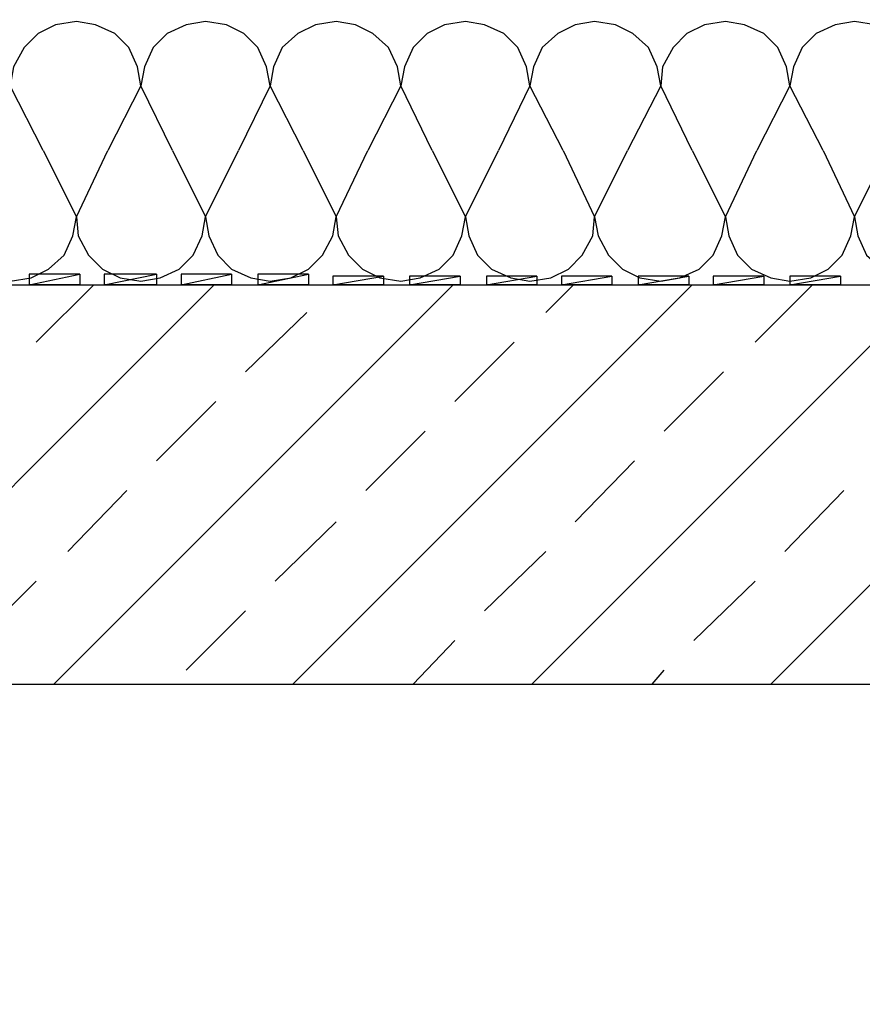
# Model space of a CAD drawing. Units: millimetres. Extents: x -386 to 386, y -115 to 108.
# Drawn here: x -299 to -278, y -40 to -16 of the extents above; entities that cross this region are included whole.
import ezdxf

# ---------------------------------------------------------------- set-up
doc = ezdxf.new("R2010")
doc.units = ezdxf.units.MM
doc.header["$MEASUREMENT"] = 0
doc.layers.add('Warstwa 1', color=7, linetype='Continuous')

msp = doc.modelspace()

# ---------------------------------------------------------------- linework, layer by layer
at = {"layer": 'Warstwa 1', "lineweight": 25}
for points, knots in [([(-97.874, -115), (-97.874, -115), (-97.874, 88.454), (-97.874, 88.454), (-97.874, 88.454), (-97.874, 88.454), (-385.656, 88.454), (-385.656, 88.454), (-385.656, 88.454), (-385.656, 88.454), (-385.656, -115), (-385.656, -115), (-385.656, -115), (-385.656, -115), (-97.874, -115), (-97.874, -115)], [0, 0, 0, 0, 0.2, 0.2, 0.2, 0.2, 0.4, 0.4, 0.4, 0.4, 0.6, 0.6, 0.6, 0.6, 1, 1, 1, 1]), ([(-295.9094, -17.2947), (-295.9094, -17.2947), (-295.9941, -16.829), (-295.9941, -16.829), (-295.9941, -16.829), (-295.9941, -16.829), (-296.2057, -16.3633), (-296.2057, -16.3633), (-296.2057, -16.3633), (-296.2057, -16.3633), (-296.5444, -16.0247), (-296.5444, -16.0247), (-296.5444, -16.0247), (-296.5444, -16.0247), (-297.0101, -15.813), (-297.0101, -15.813), (-297.0101, -15.813), (-297.0101, -15.813), (-297.4757, -15.7283), (-297.4757, -15.7283), (-297.4757, -15.7283), (-297.4757, -15.7283), (-297.9837, -15.813), (-297.9837, -15.813), (-297.9837, -15.813), (-297.9837, -15.813), (-298.4071, -16.0247), (-298.4071, -16.0247), (-298.4071, -16.0247), (-298.4071, -16.0247), (-298.7457, -16.3633), (-298.7457, -16.3633), (-298.7457, -16.3633), (-298.7457, -16.3633), (-298.9997, -16.829), (-298.9997, -16.829), (-298.9997, -16.829), (-298.9997, -16.829), (-299.0844, -17.2947), (-299.0844, -17.2947)], [0, 0, 0, 0, 0.0909091, 0.0909091, 0.0909091, 0.0909091, 0.1818182, 0.1818182, 0.1818182, 0.1818182, 0.2727273, 0.2727273, 0.2727273, 0.2727273, 0.3636364, 0.3636364, 0.3636364, 0.3636364, 0.4545455, 0.4545455, 0.4545455, 0.4545455, 0.5454545, 0.5454545, 0.5454545, 0.5454545, 0.6363636, 0.6363636, 0.6363636, 0.6363636, 0.7272727, 0.7272727, 0.7272727, 0.7272727, 0.8181818, 0.8181818, 0.8181818, 0.8181818, 1, 1, 1, 1]), ([(-292.7767, -17.2947), (-292.7767, -17.2947), (-292.8614, -16.829), (-292.8614, -16.829), (-292.8614, -16.829), (-292.8614, -16.829), (-293.0731, -16.3633), (-293.0731, -16.3633), (-293.0731, -16.3633), (-293.0731, -16.3633), (-293.4117, -16.0247), (-293.4117, -16.0247), (-293.4117, -16.0247), (-293.4117, -16.0247), (-293.8351, -15.813), (-293.8351, -15.813), (-293.8351, -15.813), (-293.8351, -15.813), (-294.3431, -15.7283), (-294.3431, -15.7283), (-294.3431, -15.7283), (-294.3431, -15.7283), (-294.8087, -15.813), (-294.8087, -15.813), (-294.8087, -15.813), (-294.8087, -15.813), (-295.2744, -16.0247), (-295.2744, -16.0247), (-295.2744, -16.0247), (-295.2744, -16.0247), (-295.6131, -16.3633), (-295.6131, -16.3633), (-295.6131, -16.3633), (-295.6131, -16.3633), (-295.8247, -16.829), (-295.8247, -16.829), (-295.8247, -16.829), (-295.8247, -16.829), (-295.9094, -17.2947), (-295.9094, -17.2947)], [0, 0, 0, 0, 0.0909091, 0.0909091, 0.0909091, 0.0909091, 0.1818182, 0.1818182, 0.1818182, 0.1818182, 0.2727273, 0.2727273, 0.2727273, 0.2727273, 0.3636364, 0.3636364, 0.3636364, 0.3636364, 0.4545455, 0.4545455, 0.4545455, 0.4545455, 0.5454545, 0.5454545, 0.5454545, 0.5454545, 0.6363636, 0.6363636, 0.6363636, 0.6363636, 0.7272727, 0.7272727, 0.7272727, 0.7272727, 0.8181818, 0.8181818, 0.8181818, 0.8181818, 1, 1, 1, 1]), ([(-289.6017, -17.2947), (-289.6017, -17.2947), (-289.6864, -16.829), (-289.6864, -16.829), (-289.6864, -16.829), (-289.6864, -16.829), (-289.8981, -16.3633), (-289.8981, -16.3633), (-289.8981, -16.3633), (-289.8981, -16.3633), (-290.2791, -16.0247), (-290.2791, -16.0247), (-290.2791, -16.0247), (-290.2791, -16.0247), (-290.7024, -15.813), (-290.7024, -15.813), (-290.7024, -15.813), (-290.7024, -15.813), (-291.1681, -15.7283), (-291.1681, -15.7283), (-291.1681, -15.7283), (-291.1681, -15.7283), (-291.6761, -15.813), (-291.6761, -15.813), (-291.6761, -15.813), (-291.6761, -15.813), (-292.0994, -16.0247), (-292.0994, -16.0247), (-292.0994, -16.0247), (-292.0994, -16.0247), (-292.4804, -16.3633), (-292.4804, -16.3633), (-292.4804, -16.3633), (-292.4804, -16.3633), (-292.6921, -16.829), (-292.6921, -16.829), (-292.6921, -16.829), (-292.6921, -16.829), (-292.7767, -17.2947), (-292.7767, -17.2947)], [0, 0, 0, 0, 0.0909091, 0.0909091, 0.0909091, 0.0909091, 0.1818182, 0.1818182, 0.1818182, 0.1818182, 0.2727273, 0.2727273, 0.2727273, 0.2727273, 0.3636364, 0.3636364, 0.3636364, 0.3636364, 0.4545455, 0.4545455, 0.4545455, 0.4545455, 0.5454545, 0.5454545, 0.5454545, 0.5454545, 0.6363636, 0.6363636, 0.6363636, 0.6363636, 0.7272727, 0.7272727, 0.7272727, 0.7272727, 0.8181818, 0.8181818, 0.8181818, 0.8181818, 1, 1, 1, 1]), ([(-286.4691, -17.2947), (-286.4691, -17.2947), (-286.5537, -16.829), (-286.5537, -16.829), (-286.5537, -16.829), (-286.5537, -16.829), (-286.7654, -16.3633), (-286.7654, -16.3633), (-286.7654, -16.3633), (-286.7654, -16.3633), (-287.1041, -16.0247), (-287.1041, -16.0247), (-287.1041, -16.0247), (-287.1041, -16.0247), (-287.5697, -15.813), (-287.5697, -15.813), (-287.5697, -15.813), (-287.5697, -15.813), (-288.0354, -15.7283), (-288.0354, -15.7283), (-288.0354, -15.7283), (-288.0354, -15.7283), (-288.5434, -15.813), (-288.5434, -15.813), (-288.5434, -15.813), (-288.5434, -15.813), (-288.9667, -16.0247), (-288.9667, -16.0247), (-288.9667, -16.0247), (-288.9667, -16.0247), (-289.3054, -16.3633), (-289.3054, -16.3633), (-289.3054, -16.3633), (-289.3054, -16.3633), (-289.5171, -16.829), (-289.5171, -16.829), (-289.5171, -16.829), (-289.5171, -16.829), (-289.6017, -17.2947), (-289.6017, -17.2947)], [0, 0, 0, 0, 0.0909091, 0.0909091, 0.0909091, 0.0909091, 0.1818182, 0.1818182, 0.1818182, 0.1818182, 0.2727273, 0.2727273, 0.2727273, 0.2727273, 0.3636364, 0.3636364, 0.3636364, 0.3636364, 0.4545455, 0.4545455, 0.4545455, 0.4545455, 0.5454545, 0.5454545, 0.5454545, 0.5454545, 0.6363636, 0.6363636, 0.6363636, 0.6363636, 0.7272727, 0.7272727, 0.7272727, 0.7272727, 0.8181818, 0.8181818, 0.8181818, 0.8181818, 1, 1, 1, 1]), ([(-283.2941, -17.2947), (-283.2941, -17.2947), (-283.3787, -16.829), (-283.3787, -16.829), (-283.3787, -16.829), (-283.3787, -16.829), (-283.5904, -16.3633), (-283.5904, -16.3633), (-283.5904, -16.3633), (-283.5904, -16.3633), (-283.9714, -16.0247), (-283.9714, -16.0247), (-283.9714, -16.0247), (-283.9714, -16.0247), (-284.3947, -15.813), (-284.3947, -15.813), (-284.3947, -15.813), (-284.3947, -15.813), (-284.9027, -15.7283), (-284.9027, -15.7283), (-284.9027, -15.7283), (-284.9027, -15.7283), (-285.3684, -15.813), (-285.3684, -15.813), (-285.3684, -15.813), (-285.3684, -15.813), (-285.7917, -16.0247), (-285.7917, -16.0247), (-285.7917, -16.0247), (-285.7917, -16.0247), (-286.1727, -16.3633), (-286.1727, -16.3633), (-286.1727, -16.3633), (-286.1727, -16.3633), (-286.3844, -16.829), (-286.3844, -16.829), (-286.3844, -16.829), (-286.3844, -16.829), (-286.4691, -17.2947), (-286.4691, -17.2947)], [0, 0, 0, 0, 0.0909091, 0.0909091, 0.0909091, 0.0909091, 0.1818182, 0.1818182, 0.1818182, 0.1818182, 0.2727273, 0.2727273, 0.2727273, 0.2727273, 0.3636364, 0.3636364, 0.3636364, 0.3636364, 0.4545455, 0.4545455, 0.4545455, 0.4545455, 0.5454545, 0.5454545, 0.5454545, 0.5454545, 0.6363636, 0.6363636, 0.6363636, 0.6363636, 0.7272727, 0.7272727, 0.7272727, 0.7272727, 0.8181818, 0.8181818, 0.8181818, 0.8181818, 1, 1, 1, 1]), ([(-280.1614, -17.2947), (-280.1614, -17.2947), (-280.2461, -16.829), (-280.2461, -16.829), (-280.2461, -16.829), (-280.2461, -16.829), (-280.4577, -16.3633), (-280.4577, -16.3633), (-280.4577, -16.3633), (-280.4577, -16.3633), (-280.7964, -16.0247), (-280.7964, -16.0247), (-280.7964, -16.0247), (-280.7964, -16.0247), (-281.2621, -15.813), (-281.2621, -15.813), (-281.2621, -15.813), (-281.2621, -15.813), (-281.7277, -15.7283), (-281.7277, -15.7283), (-281.7277, -15.7283), (-281.7277, -15.7283), (-282.2357, -15.813), (-282.2357, -15.813), (-282.2357, -15.813), (-282.2357, -15.813), (-282.6591, -16.0247), (-282.6591, -16.0247), (-282.6591, -16.0247), (-282.6591, -16.0247), (-282.9977, -16.3633), (-282.9977, -16.3633), (-282.9977, -16.3633), (-282.9977, -16.3633), (-283.2517, -16.829), (-283.2517, -16.829), (-283.2517, -16.829), (-283.2517, -16.829), (-283.2941, -17.2947), (-283.2941, -17.2947)], [0, 0, 0, 0, 0.0909091, 0.0909091, 0.0909091, 0.0909091, 0.1818182, 0.1818182, 0.1818182, 0.1818182, 0.2727273, 0.2727273, 0.2727273, 0.2727273, 0.3636364, 0.3636364, 0.3636364, 0.3636364, 0.4545455, 0.4545455, 0.4545455, 0.4545455, 0.5454545, 0.5454545, 0.5454545, 0.5454545, 0.6363636, 0.6363636, 0.6363636, 0.6363636, 0.7272727, 0.7272727, 0.7272727, 0.7272727, 0.8181818, 0.8181818, 0.8181818, 0.8181818, 1, 1, 1, 1]), ([(-276.9864, -17.2947), (-276.9864, -17.2947), (-277.0711, -16.829), (-277.0711, -16.829), (-277.0711, -16.829), (-277.0711, -16.829), (-277.3251, -16.3633), (-277.3251, -16.3633), (-277.3251, -16.3633), (-277.3251, -16.3633), (-277.6637, -16.0247), (-277.6637, -16.0247), (-277.6637, -16.0247), (-277.6637, -16.0247), (-278.0871, -15.813), (-278.0871, -15.813), (-278.0871, -15.813), (-278.0871, -15.813), (-278.5951, -15.7283), (-278.5951, -15.7283), (-278.5951, -15.7283), (-278.5951, -15.7283), (-279.0607, -15.813), (-279.0607, -15.813), (-279.0607, -15.813), (-279.0607, -15.813), (-279.5264, -16.0247), (-279.5264, -16.0247), (-279.5264, -16.0247), (-279.5264, -16.0247), (-279.8651, -16.3633), (-279.8651, -16.3633), (-279.8651, -16.3633), (-279.8651, -16.3633), (-280.0767, -16.829), (-280.0767, -16.829), (-280.0767, -16.829), (-280.0767, -16.829), (-280.1614, -17.2947), (-280.1614, -17.2947)], [0, 0, 0, 0, 0.0909091, 0.0909091, 0.0909091, 0.0909091, 0.1818182, 0.1818182, 0.1818182, 0.1818182, 0.2727273, 0.2727273, 0.2727273, 0.2727273, 0.3636364, 0.3636364, 0.3636364, 0.3636364, 0.4545455, 0.4545455, 0.4545455, 0.4545455, 0.5454545, 0.5454545, 0.5454545, 0.5454545, 0.6363636, 0.6363636, 0.6363636, 0.6363636, 0.7272727, 0.7272727, 0.7272727, 0.7272727, 0.8181818, 0.8181818, 0.8181818, 0.8181818, 1, 1, 1, 1]), ([(-300.6507, -20.4697), (-300.6507, -20.4697), (-300.5661, -20.9353), (-300.5661, -20.9353), (-300.5661, -20.9353), (-300.5661, -20.9353), (-300.3544, -21.401), (-300.3544, -21.401), (-300.3544, -21.401), (-300.3544, -21.401), (-299.9734, -21.7397), (-299.9734, -21.7397), (-299.9734, -21.7397), (-299.9734, -21.7397), (-299.5501, -21.9513), (-299.5501, -21.9513), (-299.5501, -21.9513), (-299.5501, -21.9513), (-299.0844, -22.036), (-299.0844, -22.036), (-299.0844, -22.036), (-299.0844, -22.036), (-298.5764, -21.9513), (-298.5764, -21.9513), (-298.5764, -21.9513), (-298.5764, -21.9513), (-298.1531, -21.7397), (-298.1531, -21.7397), (-298.1531, -21.7397), (-298.1531, -21.7397), (-297.7721, -21.401), (-297.7721, -21.401), (-297.7721, -21.401), (-297.7721, -21.401), (-297.5604, -20.9353), (-297.5604, -20.9353), (-297.5604, -20.9353), (-297.5604, -20.9353), (-297.4757, -20.4697), (-297.4757, -20.4697)], [0, 0, 0, 0, 0.0909091, 0.0909091, 0.0909091, 0.0909091, 0.1818182, 0.1818182, 0.1818182, 0.1818182, 0.2727273, 0.2727273, 0.2727273, 0.2727273, 0.3636364, 0.3636364, 0.3636364, 0.3636364, 0.4545455, 0.4545455, 0.4545455, 0.4545455, 0.5454545, 0.5454545, 0.5454545, 0.5454545, 0.6363636, 0.6363636, 0.6363636, 0.6363636, 0.7272727, 0.7272727, 0.7272727, 0.7272727, 0.8181818, 0.8181818, 0.8181818, 0.8181818, 1, 1, 1, 1]), ([(-297.4757, -20.4697), (-297.4757, -20.4697), (-297.4334, -20.9353), (-297.4334, -20.9353), (-297.4334, -20.9353), (-297.4334, -20.9353), (-297.1794, -21.401), (-297.1794, -21.401), (-297.1794, -21.401), (-297.1794, -21.401), (-296.8407, -21.7397), (-296.8407, -21.7397), (-296.8407, -21.7397), (-296.8407, -21.7397), (-296.4174, -21.9513), (-296.4174, -21.9513), (-296.4174, -21.9513), (-296.4174, -21.9513), (-295.9094, -22.036), (-295.9094, -22.036), (-295.9094, -22.036), (-295.9094, -22.036), (-295.4437, -21.9513), (-295.4437, -21.9513), (-295.4437, -21.9513), (-295.4437, -21.9513), (-294.9781, -21.7397), (-294.9781, -21.7397), (-294.9781, -21.7397), (-294.9781, -21.7397), (-294.6394, -21.401), (-294.6394, -21.401), (-294.6394, -21.401), (-294.6394, -21.401), (-294.4277, -20.9353), (-294.4277, -20.9353), (-294.4277, -20.9353), (-294.4277, -20.9353), (-294.3431, -20.4697), (-294.3431, -20.4697)], [0, 0, 0, 0, 0.0909091, 0.0909091, 0.0909091, 0.0909091, 0.1818182, 0.1818182, 0.1818182, 0.1818182, 0.2727273, 0.2727273, 0.2727273, 0.2727273, 0.3636364, 0.3636364, 0.3636364, 0.3636364, 0.4545455, 0.4545455, 0.4545455, 0.4545455, 0.5454545, 0.5454545, 0.5454545, 0.5454545, 0.6363636, 0.6363636, 0.6363636, 0.6363636, 0.7272727, 0.7272727, 0.7272727, 0.7272727, 0.8181818, 0.8181818, 0.8181818, 0.8181818, 1, 1, 1, 1]), ([(-294.3431, -20.4697), (-294.3431, -20.4697), (-294.2584, -20.9353), (-294.2584, -20.9353), (-294.2584, -20.9353), (-294.2584, -20.9353), (-294.0467, -21.401), (-294.0467, -21.401), (-294.0467, -21.401), (-294.0467, -21.401), (-293.7081, -21.7397), (-293.7081, -21.7397), (-293.7081, -21.7397), (-293.7081, -21.7397), (-293.2424, -21.9513), (-293.2424, -21.9513), (-293.2424, -21.9513), (-293.2424, -21.9513), (-292.7767, -22.036), (-292.7767, -22.036), (-292.7767, -22.036), (-292.7767, -22.036), (-292.2687, -21.9513), (-292.2687, -21.9513), (-292.2687, -21.9513), (-292.2687, -21.9513), (-291.8454, -21.7397), (-291.8454, -21.7397), (-291.8454, -21.7397), (-291.8454, -21.7397), (-291.5067, -21.401), (-291.5067, -21.401), (-291.5067, -21.401), (-291.5067, -21.401), (-291.2527, -20.9353), (-291.2527, -20.9353), (-291.2527, -20.9353), (-291.2527, -20.9353), (-291.1681, -20.4697), (-291.1681, -20.4697)], [0, 0, 0, 0, 0.0909091, 0.0909091, 0.0909091, 0.0909091, 0.1818182, 0.1818182, 0.1818182, 0.1818182, 0.2727273, 0.2727273, 0.2727273, 0.2727273, 0.3636364, 0.3636364, 0.3636364, 0.3636364, 0.4545455, 0.4545455, 0.4545455, 0.4545455, 0.5454545, 0.5454545, 0.5454545, 0.5454545, 0.6363636, 0.6363636, 0.6363636, 0.6363636, 0.7272727, 0.7272727, 0.7272727, 0.7272727, 0.8181818, 0.8181818, 0.8181818, 0.8181818, 1, 1, 1, 1]), ([(-291.1681, -20.4697), (-291.1681, -20.4697), (-291.1257, -20.9353), (-291.1257, -20.9353), (-291.1257, -20.9353), (-291.1257, -20.9353), (-290.8717, -21.401), (-290.8717, -21.401), (-290.8717, -21.401), (-290.8717, -21.401), (-290.5331, -21.7397), (-290.5331, -21.7397), (-290.5331, -21.7397), (-290.5331, -21.7397), (-290.1097, -21.9513), (-290.1097, -21.9513), (-290.1097, -21.9513), (-290.1097, -21.9513), (-289.6017, -22.036), (-289.6017, -22.036), (-289.6017, -22.036), (-289.6017, -22.036), (-289.1361, -21.9513), (-289.1361, -21.9513), (-289.1361, -21.9513), (-289.1361, -21.9513), (-288.6704, -21.7397), (-288.6704, -21.7397), (-288.6704, -21.7397), (-288.6704, -21.7397), (-288.3317, -21.401), (-288.3317, -21.401), (-288.3317, -21.401), (-288.3317, -21.401), (-288.1201, -20.9353), (-288.1201, -20.9353), (-288.1201, -20.9353), (-288.1201, -20.9353), (-288.0354, -20.4697), (-288.0354, -20.4697)], [0, 0, 0, 0, 0.0909091, 0.0909091, 0.0909091, 0.0909091, 0.1818182, 0.1818182, 0.1818182, 0.1818182, 0.2727273, 0.2727273, 0.2727273, 0.2727273, 0.3636364, 0.3636364, 0.3636364, 0.3636364, 0.4545455, 0.4545455, 0.4545455, 0.4545455, 0.5454545, 0.5454545, 0.5454545, 0.5454545, 0.6363636, 0.6363636, 0.6363636, 0.6363636, 0.7272727, 0.7272727, 0.7272727, 0.7272727, 0.8181818, 0.8181818, 0.8181818, 0.8181818, 1, 1, 1, 1]), ([(-288.0354, -20.4697), (-288.0354, -20.4697), (-287.9507, -20.9353), (-287.9507, -20.9353), (-287.9507, -20.9353), (-287.9507, -20.9353), (-287.7391, -21.401), (-287.7391, -21.401), (-287.7391, -21.401), (-287.7391, -21.401), (-287.4004, -21.7397), (-287.4004, -21.7397), (-287.4004, -21.7397), (-287.4004, -21.7397), (-286.9347, -21.9513), (-286.9347, -21.9513), (-286.9347, -21.9513), (-286.9347, -21.9513), (-286.4691, -22.036), (-286.4691, -22.036), (-286.4691, -22.036), (-286.4691, -22.036), (-285.9611, -21.9513), (-285.9611, -21.9513), (-285.9611, -21.9513), (-285.9611, -21.9513), (-285.5377, -21.7397), (-285.5377, -21.7397), (-285.5377, -21.7397), (-285.5377, -21.7397), (-285.1991, -21.401), (-285.1991, -21.401), (-285.1991, -21.401), (-285.1991, -21.401), (-284.9451, -20.9353), (-284.9451, -20.9353), (-284.9451, -20.9353), (-284.9451, -20.9353), (-284.9027, -20.4697), (-284.9027, -20.4697)], [0, 0, 0, 0, 0.0909091, 0.0909091, 0.0909091, 0.0909091, 0.1818182, 0.1818182, 0.1818182, 0.1818182, 0.2727273, 0.2727273, 0.2727273, 0.2727273, 0.3636364, 0.3636364, 0.3636364, 0.3636364, 0.4545455, 0.4545455, 0.4545455, 0.4545455, 0.5454545, 0.5454545, 0.5454545, 0.5454545, 0.6363636, 0.6363636, 0.6363636, 0.6363636, 0.7272727, 0.7272727, 0.7272727, 0.7272727, 0.8181818, 0.8181818, 0.8181818, 0.8181818, 1, 1, 1, 1]), ([(-284.9027, -20.4697), (-284.9027, -20.4697), (-284.8181, -20.9353), (-284.8181, -20.9353), (-284.8181, -20.9353), (-284.8181, -20.9353), (-284.5641, -21.401), (-284.5641, -21.401), (-284.5641, -21.401), (-284.5641, -21.401), (-284.2254, -21.7397), (-284.2254, -21.7397), (-284.2254, -21.7397), (-284.2254, -21.7397), (-283.8021, -21.9513), (-283.8021, -21.9513), (-283.8021, -21.9513), (-283.8021, -21.9513), (-283.2941, -22.036), (-283.2941, -22.036), (-283.2941, -22.036), (-283.2941, -22.036), (-282.8284, -21.9513), (-282.8284, -21.9513), (-282.8284, -21.9513), (-282.8284, -21.9513), (-282.3627, -21.7397), (-282.3627, -21.7397), (-282.3627, -21.7397), (-282.3627, -21.7397), (-282.0241, -21.401), (-282.0241, -21.401), (-282.0241, -21.401), (-282.0241, -21.401), (-281.8124, -20.9353), (-281.8124, -20.9353), (-281.8124, -20.9353), (-281.8124, -20.9353), (-281.7277, -20.4697), (-281.7277, -20.4697)], [0, 0, 0, 0, 0.0909091, 0.0909091, 0.0909091, 0.0909091, 0.1818182, 0.1818182, 0.1818182, 0.1818182, 0.2727273, 0.2727273, 0.2727273, 0.2727273, 0.3636364, 0.3636364, 0.3636364, 0.3636364, 0.4545455, 0.4545455, 0.4545455, 0.4545455, 0.5454545, 0.5454545, 0.5454545, 0.5454545, 0.6363636, 0.6363636, 0.6363636, 0.6363636, 0.7272727, 0.7272727, 0.7272727, 0.7272727, 0.8181818, 0.8181818, 0.8181818, 0.8181818, 1, 1, 1, 1]), ([(-281.7277, -20.4697), (-281.7277, -20.4697), (-281.6431, -20.9353), (-281.6431, -20.9353), (-281.6431, -20.9353), (-281.6431, -20.9353), (-281.4314, -21.401), (-281.4314, -21.401), (-281.4314, -21.401), (-281.4314, -21.401), (-281.0927, -21.7397), (-281.0927, -21.7397), (-281.0927, -21.7397), (-281.0927, -21.7397), (-280.6271, -21.9513), (-280.6271, -21.9513), (-280.6271, -21.9513), (-280.6271, -21.9513), (-280.1614, -22.036), (-280.1614, -22.036), (-280.1614, -22.036), (-280.1614, -22.036), (-279.6534, -21.9513), (-279.6534, -21.9513), (-279.6534, -21.9513), (-279.6534, -21.9513), (-279.2301, -21.7397), (-279.2301, -21.7397), (-279.2301, -21.7397), (-279.2301, -21.7397), (-278.8914, -21.401), (-278.8914, -21.401), (-278.8914, -21.401), (-278.8914, -21.401), (-278.6797, -20.9353), (-278.6797, -20.9353), (-278.6797, -20.9353), (-278.6797, -20.9353), (-278.5951, -20.4697), (-278.5951, -20.4697)], [0, 0, 0, 0, 0.0909091, 0.0909091, 0.0909091, 0.0909091, 0.1818182, 0.1818182, 0.1818182, 0.1818182, 0.2727273, 0.2727273, 0.2727273, 0.2727273, 0.3636364, 0.3636364, 0.3636364, 0.3636364, 0.4545455, 0.4545455, 0.4545455, 0.4545455, 0.5454545, 0.5454545, 0.5454545, 0.5454545, 0.6363636, 0.6363636, 0.6363636, 0.6363636, 0.7272727, 0.7272727, 0.7272727, 0.7272727, 0.8181818, 0.8181818, 0.8181818, 0.8181818, 1, 1, 1, 1]), ([(-278.5951, -20.4697), (-278.5951, -20.4697), (-278.5104, -20.9353), (-278.5104, -20.9353), (-278.5104, -20.9353), (-278.5104, -20.9353), (-278.2987, -21.401), (-278.2987, -21.401), (-278.2987, -21.401), (-278.2987, -21.401), (-277.9177, -21.7397), (-277.9177, -21.7397), (-277.9177, -21.7397), (-277.9177, -21.7397), (-277.4944, -21.9513), (-277.4944, -21.9513), (-277.4944, -21.9513), (-277.4944, -21.9513), (-276.9864, -22.036), (-276.9864, -22.036), (-276.9864, -22.036), (-276.9864, -22.036), (-276.5207, -21.9513), (-276.5207, -21.9513), (-276.5207, -21.9513), (-276.5207, -21.9513), (-276.0974, -21.7397), (-276.0974, -21.7397), (-276.0974, -21.7397), (-276.0974, -21.7397), (-275.7164, -21.401), (-275.7164, -21.401), (-275.7164, -21.401), (-275.7164, -21.401), (-275.5047, -20.9353), (-275.5047, -20.9353), (-275.5047, -20.9353), (-275.5047, -20.9353), (-275.4201, -20.4697), (-275.4201, -20.4697)], [0, 0, 0, 0, 0.0909091, 0.0909091, 0.0909091, 0.0909091, 0.1818182, 0.1818182, 0.1818182, 0.1818182, 0.2727273, 0.2727273, 0.2727273, 0.2727273, 0.3636364, 0.3636364, 0.3636364, 0.3636364, 0.4545455, 0.4545455, 0.4545455, 0.4545455, 0.5454545, 0.5454545, 0.5454545, 0.5454545, 0.6363636, 0.6363636, 0.6363636, 0.6363636, 0.7272727, 0.7272727, 0.7272727, 0.7272727, 0.8181818, 0.8181818, 0.8181818, 0.8181818, 1, 1, 1, 1])]:
    msp.add_open_spline(points, degree=3, knots=knots, dxfattribs=at)
for points in [[(-298.2801, -18.861), (-298.2801, -18.861), (-299.0844, -17.2947), (-299.0844, -17.2947)], [(-295.9094, -17.2947), (-295.9094, -17.2947), (-296.7137, -18.861), (-296.7137, -18.861)], [(-295.1474, -18.861), (-295.1474, -18.861), (-295.9094, -17.2947), (-295.9094, -17.2947)], [(-292.7767, -17.2947), (-292.7767, -17.2947), (-293.5387, -18.861), (-293.5387, -18.861)], [(-291.9724, -18.861), (-291.9724, -18.861), (-292.7767, -17.2947), (-292.7767, -17.2947)], [(-289.6017, -17.2947), (-289.6017, -17.2947), (-290.4061, -18.861), (-290.4061, -18.861)], [(-288.8397, -18.861), (-288.8397, -18.861), (-289.6017, -17.2947), (-289.6017, -17.2947)], [(-286.4691, -17.2947), (-286.4691, -17.2947), (-287.2311, -18.861), (-287.2311, -18.861)], [(-285.6647, -18.861), (-285.6647, -18.861), (-286.4691, -17.2947), (-286.4691, -17.2947)], [(-283.2941, -17.2947), (-283.2941, -17.2947), (-284.0984, -18.861), (-284.0984, -18.861)], [(-282.5321, -18.861), (-282.5321, -18.861), (-283.2941, -17.2947), (-283.2941, -17.2947)], [(-280.1614, -17.2947), (-280.1614, -17.2947), (-280.9657, -18.861), (-280.9657, -18.861)], [(-279.3571, -18.861), (-279.3571, -18.861), (-280.1614, -17.2947), (-280.1614, -17.2947)], [(-298.2801, -18.861), (-298.2801, -18.861), (-297.4757, -20.4697), (-297.4757, -20.4697)], [(-297.4757, -20.4697), (-297.4757, -20.4697), (-296.7137, -18.861), (-296.7137, -18.861)], [(-295.1474, -18.861), (-295.1474, -18.861), (-294.3431, -20.4697), (-294.3431, -20.4697)], [(-294.3431, -20.4697), (-294.3431, -20.4697), (-293.5387, -18.861), (-293.5387, -18.861)], [(-291.9724, -18.861), (-291.9724, -18.861), (-291.1681, -20.4697), (-291.1681, -20.4697)], [(-291.1681, -20.4697), (-291.1681, -20.4697), (-290.4061, -18.861), (-290.4061, -18.861)], [(-288.8397, -18.861), (-288.8397, -18.861), (-288.0354, -20.4697), (-288.0354, -20.4697)], [(-288.0354, -20.4697), (-288.0354, -20.4697), (-287.2311, -18.861), (-287.2311, -18.861)], [(-285.6647, -18.861), (-285.6647, -18.861), (-284.9027, -20.4697), (-284.9027, -20.4697)], [(-284.9027, -20.4697), (-284.9027, -20.4697), (-284.0984, -18.861), (-284.0984, -18.861)], [(-282.5321, -18.861), (-282.5321, -18.861), (-281.7277, -20.4697), (-281.7277, -20.4697)], [(-281.7277, -20.4697), (-281.7277, -20.4697), (-280.9657, -18.861), (-280.9657, -18.861)], [(-279.3571, -18.861), (-279.3571, -18.861), (-278.5951, -20.4697), (-278.5951, -20.4697)], [(-278.5951, -20.4697), (-278.5951, -20.4697), (-277.7907, -18.861), (-277.7907, -18.861)], [(-356.0227, -22.1207), (-356.0227, -22.1207), (-243.6701, -22.1207), (-243.6701, -22.1207)], [(-303.8257, -31.815), (-303.8257, -31.815), (-294.1314, -22.1207), (-294.1314, -22.1207)], [(-298.4494, -23.5177), (-298.4494, -23.5177), (-297.0524, -22.1207), (-297.0524, -22.1207)], [(-298.0261, -31.815), (-298.0261, -31.815), (-288.3317, -22.1207), (-288.3317, -22.1207)], [(-292.2264, -31.815), (-292.2264, -31.815), (-282.5321, -22.1207), (-282.5321, -22.1207)], [(-286.4267, -31.815), (-286.4267, -31.815), (-276.7324, -22.1207), (-276.7324, -22.1207)], [(-286.0881, -22.798), (-286.0881, -22.798), (-285.4107, -22.1207), (-285.4107, -22.1207)], [(-281.0081, -23.5177), (-281.0081, -23.5177), (-279.6111, -22.1207), (-279.6111, -22.1207)], [(-280.6271, -31.815), (-280.6271, -31.815), (-270.9327, -22.1207), (-270.9327, -22.1207)], [(-293.3694, -24.2373), (-293.3694, -24.2373), (-291.8877, -22.798), (-291.8877, -22.798)], [(-288.2894, -24.957), (-288.2894, -24.957), (-286.8501, -23.5177), (-286.8501, -23.5177)], [(-283.2094, -25.6767), (-283.2094, -25.6767), (-281.7701, -24.2373), (-281.7701, -24.2373)], [(-295.5284, -26.3963), (-295.5284, -26.3963), (-294.0891, -24.957), (-294.0891, -24.957)], [(-290.4484, -27.116), (-290.4484, -27.116), (-289.0091, -25.6767), (-289.0091, -25.6767)], [(-285.3684, -27.878), (-285.3684, -27.878), (-283.9291, -26.3963), (-283.9291, -26.3963)], [(-297.6874, -28.5977), (-297.6874, -28.5977), (-296.2481, -27.116), (-296.2481, -27.116)], [(-280.2884, -28.5977), (-280.2884, -28.5977), (-278.8491, -27.116), (-278.8491, -27.116)], [(-292.6497, -29.3173), (-292.6497, -29.3173), (-291.1681, -27.878), (-291.1681, -27.878)], [(-287.5697, -30.037), (-287.5697, -30.037), (-286.0881, -28.5977), (-286.0881, -28.5977)], [(-299.8887, -30.7567), (-299.8887, -30.7567), (-298.4494, -29.3173), (-298.4494, -29.3173)], [(-282.4897, -30.7567), (-282.4897, -30.7567), (-281.0081, -29.3173), (-281.0081, -29.3173)], [(-294.8087, -31.4763), (-294.8087, -31.4763), (-293.3694, -30.037), (-293.3694, -30.037)], [(-289.3054, -31.815), (-289.3054, -31.815), (-288.2894, -30.7567), (-288.2894, -30.7567)], [(-283.5057, -31.815), (-283.5057, -31.815), (-283.2094, -31.4763), (-283.2094, -31.4763)], [(-356.0227, -31.815), (-356.0227, -31.815), (-243.6701, -31.815), (-243.6701, -31.815)]]:
    msp.add_open_spline(points, degree=3, dxfattribs=at)
at = {"layer": 'Warstwa 1'}
for points in [[(-297.3911, -22.1207), (-297.3911, -22.1207), (-297.3911, -21.8667), (-297.3911, -21.8667), (-297.3911, -21.8667), (-297.3911, -21.8667), (-298.6187, -22.1207), (-298.6187, -22.1207), (-298.6187, -22.1207), (-298.6187, -22.1207), (-297.3911, -22.1207), (-297.3911, -22.1207)], [(-297.3911, -21.8667), (-297.3911, -21.8667), (-298.6187, -22.1207), (-298.6187, -22.1207), (-298.6187, -22.1207), (-298.6187, -22.1207), (-298.6187, -21.8667), (-298.6187, -21.8667), (-298.6187, -21.8667), (-298.6187, -21.8667), (-297.3911, -21.8667), (-297.3911, -21.8667)], [(-295.5284, -22.1207), (-295.5284, -22.1207), (-295.5284, -21.8667), (-295.5284, -21.8667), (-295.5284, -21.8667), (-295.5284, -21.8667), (-296.7984, -22.1207), (-296.7984, -22.1207), (-296.7984, -22.1207), (-296.7984, -22.1207), (-295.5284, -22.1207), (-295.5284, -22.1207)], [(-295.5284, -21.8667), (-295.5284, -21.8667), (-296.7984, -22.1207), (-296.7984, -22.1207), (-296.7984, -22.1207), (-296.7984, -22.1207), (-296.7984, -21.8667), (-296.7984, -21.8667), (-296.7984, -21.8667), (-296.7984, -21.8667), (-295.5284, -21.8667), (-295.5284, -21.8667)], [(-293.7081, -22.1207), (-293.7081, -22.1207), (-293.7081, -21.8667), (-293.7081, -21.8667), (-293.7081, -21.8667), (-293.7081, -21.8667), (-294.9357, -22.1207), (-294.9357, -22.1207), (-294.9357, -22.1207), (-294.9357, -22.1207), (-293.7081, -22.1207), (-293.7081, -22.1207)], [(-293.7081, -21.8667), (-293.7081, -21.8667), (-294.9357, -22.1207), (-294.9357, -22.1207), (-294.9357, -22.1207), (-294.9357, -22.1207), (-294.9357, -21.8667), (-294.9357, -21.8667), (-294.9357, -21.8667), (-294.9357, -21.8667), (-293.7081, -21.8667), (-293.7081, -21.8667)], [(-291.8454, -22.1207), (-291.8454, -22.1207), (-291.8454, -21.8667), (-291.8454, -21.8667), (-291.8454, -21.8667), (-291.8454, -21.8667), (-293.0731, -22.1207), (-293.0731, -22.1207), (-293.0731, -22.1207), (-293.0731, -22.1207), (-291.8454, -22.1207), (-291.8454, -22.1207)], [(-291.8454, -21.8667), (-291.8454, -21.8667), (-293.0731, -22.1207), (-293.0731, -22.1207), (-293.0731, -22.1207), (-293.0731, -22.1207), (-293.0731, -21.8667), (-293.0731, -21.8667), (-293.0731, -21.8667), (-293.0731, -21.8667), (-291.8454, -21.8667), (-291.8454, -21.8667)], [(-290.0251, -22.1207), (-290.0251, -22.1207), (-290.0251, -21.909), (-290.0251, -21.909), (-290.0251, -21.909), (-290.0251, -21.909), (-291.2527, -22.1207), (-291.2527, -22.1207), (-291.2527, -22.1207), (-291.2527, -22.1207), (-290.0251, -22.1207), (-290.0251, -22.1207)], [(-290.0251, -21.909), (-290.0251, -21.909), (-291.2527, -22.1207), (-291.2527, -22.1207), (-291.2527, -22.1207), (-291.2527, -22.1207), (-291.2527, -21.909), (-291.2527, -21.909), (-291.2527, -21.909), (-291.2527, -21.909), (-290.0251, -21.909), (-290.0251, -21.909)], [(-288.1624, -22.1207), (-288.1624, -22.1207), (-288.1624, -21.909), (-288.1624, -21.909), (-288.1624, -21.909), (-288.1624, -21.909), (-289.3901, -22.1207), (-289.3901, -22.1207), (-289.3901, -22.1207), (-289.3901, -22.1207), (-288.1624, -22.1207), (-288.1624, -22.1207)], [(-288.1624, -21.909), (-288.1624, -21.909), (-289.3901, -22.1207), (-289.3901, -22.1207), (-289.3901, -22.1207), (-289.3901, -22.1207), (-289.3901, -21.909), (-289.3901, -21.909), (-289.3901, -21.909), (-289.3901, -21.909), (-288.1624, -21.909), (-288.1624, -21.909)], [(-286.2997, -22.1207), (-286.2997, -22.1207), (-286.2997, -21.909), (-286.2997, -21.909), (-286.2997, -21.909), (-286.2997, -21.909), (-287.5274, -22.1207), (-287.5274, -22.1207), (-287.5274, -22.1207), (-287.5274, -22.1207), (-286.2997, -22.1207), (-286.2997, -22.1207)], [(-286.2997, -21.909), (-286.2997, -21.909), (-287.5274, -22.1207), (-287.5274, -22.1207), (-287.5274, -22.1207), (-287.5274, -22.1207), (-287.5274, -21.909), (-287.5274, -21.909), (-287.5274, -21.909), (-287.5274, -21.909), (-286.2997, -21.909), (-286.2997, -21.909)], [(-284.4794, -22.1207), (-284.4794, -22.1207), (-284.4794, -21.909), (-284.4794, -21.909), (-284.4794, -21.909), (-284.4794, -21.909), (-285.7071, -22.1207), (-285.7071, -22.1207), (-285.7071, -22.1207), (-285.7071, -22.1207), (-284.4794, -22.1207), (-284.4794, -22.1207)], [(-284.4794, -21.909), (-284.4794, -21.909), (-285.7071, -22.1207), (-285.7071, -22.1207), (-285.7071, -22.1207), (-285.7071, -22.1207), (-285.7071, -21.909), (-285.7071, -21.909), (-285.7071, -21.909), (-285.7071, -21.909), (-284.4794, -21.909), (-284.4794, -21.909)], [(-282.6167, -22.1207), (-282.6167, -22.1207), (-282.6167, -21.909), (-282.6167, -21.909), (-282.6167, -21.909), (-282.6167, -21.909), (-283.8444, -22.1207), (-283.8444, -22.1207), (-283.8444, -22.1207), (-283.8444, -22.1207), (-282.6167, -22.1207), (-282.6167, -22.1207)], [(-282.6167, -21.909), (-282.6167, -21.909), (-283.8444, -22.1207), (-283.8444, -22.1207), (-283.8444, -22.1207), (-283.8444, -22.1207), (-283.8444, -21.909), (-283.8444, -21.909), (-283.8444, -21.909), (-283.8444, -21.909), (-282.6167, -21.909), (-282.6167, -21.909)], [(-280.7964, -22.1207), (-280.7964, -22.1207), (-280.7964, -21.909), (-280.7964, -21.909), (-280.7964, -21.909), (-280.7964, -21.909), (-282.0241, -22.1207), (-282.0241, -22.1207), (-282.0241, -22.1207), (-282.0241, -22.1207), (-280.7964, -22.1207), (-280.7964, -22.1207)], [(-280.7964, -21.909), (-280.7964, -21.909), (-282.0241, -22.1207), (-282.0241, -22.1207), (-282.0241, -22.1207), (-282.0241, -22.1207), (-282.0241, -21.909), (-282.0241, -21.909), (-282.0241, -21.909), (-282.0241, -21.909), (-280.7964, -21.909), (-280.7964, -21.909)], [(-278.9337, -22.1207), (-278.9337, -22.1207), (-278.9337, -21.909), (-278.9337, -21.909), (-278.9337, -21.909), (-278.9337, -21.909), (-280.1614, -22.1207), (-280.1614, -22.1207), (-280.1614, -22.1207), (-280.1614, -22.1207), (-278.9337, -22.1207), (-278.9337, -22.1207)], [(-278.9337, -21.909), (-278.9337, -21.909), (-280.1614, -22.1207), (-280.1614, -22.1207), (-280.1614, -22.1207), (-280.1614, -22.1207), (-280.1614, -21.909), (-280.1614, -21.909), (-280.1614, -21.909), (-280.1614, -21.909), (-278.9337, -21.909), (-278.9337, -21.909)]]:
    msp.add_open_spline(points, degree=3, knots=[0, 0, 0, 0, 0.25, 0.25, 0.25, 0.25, 0.5, 0.5, 0.5, 0.5, 1, 1, 1, 1], dxfattribs=at)

doc.saveas('drawing.dxf')
